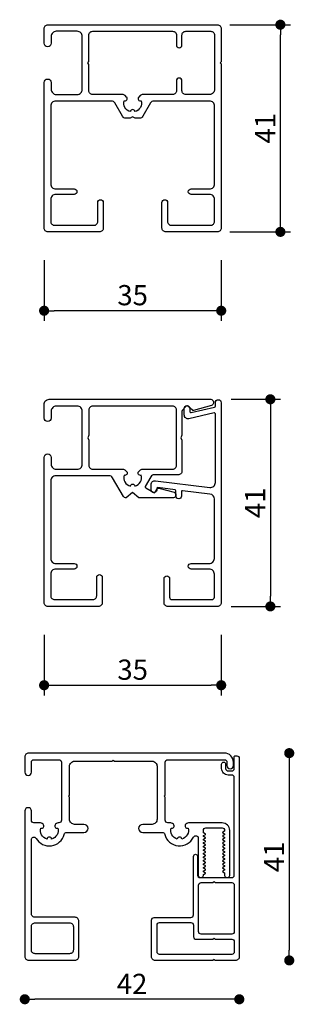
# Model space of a CAD drawing. Units: millimetres. Extents: x 0 to 307, y 8 to 508.
# Drawn here: x 184 to 238, y 8 to 203 of the extents above; entities that cross this region are included whole.
import ezdxf

# ---------------------------------------------------------------- set-up
doc = ezdxf.new("R2010")
doc.units = ezdxf.units.MM
doc.layers.get('Defpoints').update_dxf_attribs({"color": 8})
doc.layers.add('0 - maatvoering', color=1, linetype='Continuous')
doc.styles.add('Text 1mm', font='verdana.ttf', dxfattribs={"height": 2})
doc.styles.add('Text 2mm', font='verdana.ttf', dxfattribs={"height": 2})
doc.dimstyles.new('Schaal 1-1', dxfattribs={"dimscale": 5, "dimtxt": 2, "dimasz": 1, "dimexe": 0, "dimexo": 1, "dimgap": 0.5, "dimtad": 1, "dimdec": 0, "dimzin": 9, "dimdsep": 46, "dimtxsty": 'Text 1mm', "dimblk1": 'DOT', "dimblk2": 'DOT', "dimsah": 1, "dimcen": -0.5, "dimse1": 1, "dimse2": 1, "dimclrd": 1, "dimclre": 252, "dimclrt": 7, "dimadec": 0, "dimazin": 2, "dimtfac": 1, "dimtdec": 0, "dimtmove": 0, "dimatfit": 3, "dimldrblk": 'DOT', "dimfxl": 0, "dimtvp": 1, "dimtolj": 1, "dimtzin": 0, "dimlwe": -1, "dimarcsym": 1})
doc.dimstyles.new('Standaard Verano', dxfattribs={"dimscale": 5, "dimtxt": 2, "dimasz": 1, "dimexe": 1, "dimexo": 2, "dimgap": 0.5, "dimtad": 1, "dimdec": 0, "dimdsep": 46, "dimtxsty": 'Text 2mm', "dimblk1": 'DOT', "dimblk2": 'DOT', "dimsah": 1, "dimcen": 2.5, "dimclrd": 1, "dimclre": 1, "dimclrt": 7, "dimadec": 0, "dimazin": 0, "dimtfac": 1, "dimtdec": 0, "dimtmove": 0, "dimatfit": 3, "dimldrblk": 'DOT', "dimfxl": 5, "dimfxlon": 1, "dimtvp": 1, "dimtolj": 1, "dimtzin": 0, "dimarcsym": 0})

# ---------------------------------------------------------------- blocks, each defined once
blk = doc.blocks.new('_Dot')
at = {"color": 0, "linetype": 'ByBlock', "lineweight": -2}
blk.add_line((-0.5, 0), (-1, 0), dxfattribs=at)
at = {"color": 0, "linetype": 'ByBlock', "const_width": 0.5}
blk.add_lwpolyline([(-0.25, 0, 1), (0.25, 0, 1)], format="xyb", close=True, dxfattribs=at)
blk = doc.blocks.new('*D23')
at = {"layer": '0 - maatvoering', "color": 1, "linetype": 'ByBlock', "lineweight": -2, "transparency": 16777216}
for p, q in [((225.53, 202.23), (237.53, 202.23)), ((235.53, 163.23), (235.53, 200.23)), ((225.53, 161.23), (237.53, 161.23))]:
    blk.add_line(p, q, dxfattribs=at)
at = {"layer": 'Defpoints', "color": 0, "linetype": 'ByBlock', "transparency": 16777216}
for p in [(215.87, 202.23), (235.53, 202.23), (215.87, 161.23)]:
    blk.add_point(p, dxfattribs=at)
at = {"layer": '0 - maatvoering', "color": 1, "linetype": 'ByBlock', "lineweight": -2, "transparency": 16777216, "xscale": 2, "yscale": 2, "zscale": 2}
for p, rotation in [((235.53, 202.23), 90), ((235.53, 161.23), 270)]:
    blk.add_blockref('_Dot', p, dxfattribs=dict(at, rotation=rotation))
at = {"layer": '0 - maatvoering', "color": 7, "linetype": 'ByBlock', "transparency": 16777216, "insert": (232.52, 181.73), "char_height": 4, "attachment_point": 5, "rotation": 90, "style": 'Text 2mm'}
blk.add_mtext('\\A1;41', dxfattribs=at)
blk = doc.blocks.new('*D24')
at = {"layer": '0 - maatvoering', "color": 1, "linetype": 'ByBlock', "lineweight": -2, "transparency": 16777216}
for p, q in [((188.83, 155.62), (188.83, 143.62)), ((223.83, 155.62), (223.83, 143.62)), ((221.83, 145.62), (190.83, 145.62))]:
    blk.add_line(p, q, dxfattribs=at)
at = {"layer": 'Defpoints', "color": 0, "linetype": 'ByBlock', "transparency": 16777216}
for p in [(188.83, 178.23), (223.83, 178.23), (188.83, 145.62)]:
    blk.add_point(p, dxfattribs=at)
at = {"layer": '0 - maatvoering', "color": 1, "linetype": 'ByBlock', "lineweight": -2, "transparency": 16777216, "xscale": 2, "yscale": 2, "zscale": 2, "rotation": 180}
blk.add_blockref('_Dot', (188.83, 145.62), dxfattribs=at)
at = {"layer": '0 - maatvoering', "color": 1, "linetype": 'ByBlock', "lineweight": -2, "transparency": 16777216, "xscale": 2, "yscale": 2, "zscale": 2}
blk.add_blockref('_Dot', (223.83, 145.62), dxfattribs=at)
at = {"layer": '0 - maatvoering', "color": 7, "linetype": 'ByBlock', "transparency": 16777216, "insert": (206.33, 148.7), "char_height": 4, "attachment_point": 5, "style": 'Text 2mm'}
blk.add_mtext('\\A1;35', dxfattribs=at)
blk = doc.blocks.new('*D25')
at = {"layer": '0 - maatvoering', "color": 1, "linetype": 'ByBlock', "lineweight": -2, "transparency": 16777216}
for p, q in [((188.83, 81.49), (188.83, 69.49)), ((223.83, 81.49), (223.83, 69.49)), ((190.83, 71.49), (221.83, 71.49))]:
    blk.add_line(p, q, dxfattribs=at)
at = {"layer": 'Defpoints', "color": 0, "linetype": 'ByBlock', "transparency": 16777216}
for p in [(188.83, 102.22), (223.83, 102.22), (223.83, 71.49)]:
    blk.add_point(p, dxfattribs=at)
at = {"layer": '0 - maatvoering', "color": 1, "linetype": 'ByBlock', "lineweight": -2, "transparency": 16777216, "xscale": 2, "yscale": 2, "zscale": 2, "rotation": 180}
blk.add_blockref('_Dot', (188.83, 71.49), dxfattribs=at)
at = {"layer": '0 - maatvoering', "color": 1, "linetype": 'ByBlock', "lineweight": -2, "transparency": 16777216, "xscale": 2, "yscale": 2, "zscale": 2}
blk.add_blockref('_Dot', (223.83, 71.49), dxfattribs=at)
at = {"layer": '0 - maatvoering', "color": 7, "linetype": 'ByBlock', "transparency": 16777216, "insert": (206.33, 74.57), "char_height": 4, "attachment_point": 5, "style": 'Text 2mm'}
blk.add_mtext('\\A1;35', dxfattribs=at)
blk = doc.blocks.new('*D26')
at = {"layer": '0 - maatvoering', "color": 1, "linetype": 'ByBlock', "lineweight": -2, "transparency": 16777216}
for p, q in [((225.78, 128.09), (235.55, 128.09)), ((233.55, 126.09), (233.55, 89.09)), ((225.78, 87.09), (235.55, 87.09))]:
    blk.add_line(p, q, dxfattribs=at)
at = {"layer": 'Defpoints', "color": 0, "linetype": 'ByBlock', "transparency": 16777216}
for p in [(221.78, 128.09), (221.78, 87.09), (233.55, 87.09)]:
    blk.add_point(p, dxfattribs=at)
at = {"layer": '0 - maatvoering', "color": 1, "linetype": 'ByBlock', "lineweight": -2, "transparency": 16777216, "xscale": 2, "yscale": 2, "zscale": 2}
for p, rotation in [((233.55, 128.09), 90), ((233.55, 87.09), 270)]:
    blk.add_blockref('_Dot', p, dxfattribs=dict(at, rotation=rotation))
at = {"layer": '0 - maatvoering', "color": 7, "linetype": 'ByBlock', "transparency": 16777216, "insert": (230.54, 107.59), "char_height": 4, "attachment_point": 5, "rotation": 90, "style": 'Text 2mm'}
blk.add_mtext('\\A1;41', dxfattribs=at)
blk = doc.blocks.new('*D31')
at = {"color": 1, "lineweight": -2, "transparency": 16777216}
blk.add_line((225.41, 9.33), (187.01, 9.33), dxfattribs=at)
at = {"layer": 'Defpoints', "color": 0, "transparency": 16777216}
for p in [(185.01, 17.77), (227.41, 17.77), (185.01, 9.33)]:
    blk.add_point(p, dxfattribs=at)
at = {"color": 1, "lineweight": -2, "transparency": 16777216, "xscale": 2, "yscale": 2, "zscale": 2, "rotation": 180}
blk.add_blockref('_Dot', (185.01, 9.33), dxfattribs=at)
at = {"color": 1, "lineweight": -2, "transparency": 16777216, "xscale": 2, "yscale": 2, "zscale": 2}
blk.add_blockref('_Dot', (227.41, 9.33), dxfattribs=at)
at = {"color": 7, "transparency": 16777216, "insert": (206.21, 12.37), "char_height": 4, "attachment_point": 5, "style": 'Text 1mm'}
blk.add_mtext('\\A1;42', dxfattribs=at)
blk = doc.blocks.new('*D33')
at = {"color": 1, "lineweight": -2, "transparency": 16777216}
blk.add_line((237.28, 56.05), (237.28, 19.02), dxfattribs=at)
at = {"layer": 'Defpoints', "color": 0, "transparency": 16777216}
for p in [(224.46, 58.05), (226.66, 17.02), (237.28, 17.02)]:
    blk.add_point(p, dxfattribs=at)
at = {"color": 1, "lineweight": -2, "transparency": 16777216, "xscale": 2, "yscale": 2, "zscale": 2}
for p, rotation in [((237.28, 58.05), 90), ((237.28, 17.02), 270)]:
    blk.add_blockref('_Dot', p, dxfattribs=dict(at, rotation=rotation))
at = {"color": 7, "transparency": 16777216, "insert": (234.27, 37.53), "char_height": 4, "attachment_point": 5, "rotation": 90, "style": 'Text 1mm'}
blk.add_mtext('\\A1;41', dxfattribs=at)

msp = doc.modelspace()

# ---------------------------------------------------------------- linework, layer by layer
at = {"layer": '0 - maatvoering'}
for points in [[(212.13, 167.03, -1), (213.23, 167.03), (213.23, 163.28, 0.414214), (213.98, 162.53), (221.78, 162.53, 0.414214), (222.53, 163.28), (222.53, 167.63, 0.414214), (221.53, 168.63), (217.88, 168.63, -1), (217.88, 169.73), (221.53, 169.73, 0.414214), (222.53, 170.73), (222.53, 186.13, 0.414214), (221.53, 187.13), (210.52, 187.13, 0.267949), (209.87, 186.75), (208.34, 184.1, -0.267949), (207.69, 183.73), (206.85, 183.73), (206.33, 184.03), (205.81, 183.73), (204.97, 183.73, -0.267949), (204.32, 184.1), (202.79, 186.75, 0.267949), (202.14, 187.13), (191.13, 187.13, 0.414214), (190.13, 186.13), (190.13, 170.73, 0.414214), (191.13, 169.73), (194.78, 169.73, -1), (194.78, 168.63), (191.13, 168.63, 0.414214), (190.13, 167.63), (190.13, 163.28, 0.414214), (190.88, 162.53), (198.68, 162.53, 0.414214), (199.43, 163.28), (199.43, 167.03, -1), (200.53, 167.03), (200.53, 161.98, -0.414214), (199.78, 161.23), (189.58, 161.23, -0.414214), (188.83, 161.98), (188.83, 190.78, -1), (190.23, 190.78), (190.23, 189.43, 0.414214), (191.23, 188.43), (195.38, 188.43, 0.414214), (196.38, 189.43), (196.38, 199.93, 0.414214), (195.38, 200.93), (191.23, 200.93, 0.414214), (190.23, 199.93), (190.23, 198.58, -1), (188.83, 198.58), (188.83, 201.48, -0.414214), (189.58, 202.23), (223.08, 202.23, -0.414214), (223.83, 201.48), (223.83, 194.88), (223.63, 194.68), (223.83, 194.48), (223.83, 161.98, -0.414214), (223.08, 161.23), (212.88, 161.23, -0.414214), (212.13, 161.98)], [(204.32, 188.43), (198.43, 188.43, -0.414214), (197.68, 189.18), (197.68, 194.38), (197.48, 194.68), (197.68, 194.98), (197.68, 200.18, -0.414214), (198.43, 200.93), (214.23, 200.93, -0.414214), (214.98, 200.18), (214.98, 198.23, 1), (216.08, 198.23), (216.08, 200.18, -0.414214), (216.83, 200.93), (221.78, 200.93, -0.414214), (222.53, 200.18), (222.53, 189.43, -0.414214), (221.53, 188.43), (216.83, 188.43, -0.414214), (216.08, 189.18), (216.08, 191.13, 1), (214.98, 191.13), (214.98, 189.18, -0.414214), (214.23, 188.43), (208.34, 188.43, 0.198912), (207.81, 188.21), (207.53, 187.92, 0.822231), (208.02, 187.19, -0.417034), (206.78, 185.03, 0.878722), (205.88, 185.03, -0.417034), (204.64, 187.19, 0.822231), (205.13, 187.92), (204.85, 188.21, 0.198912)], [(188.83, 116.59, -1), (190.23, 116.59), (190.23, 115.24, 0.414214), (191.23, 114.24), (195.38, 114.24, 0.414214), (196.38, 115.24), (196.38, 125.74, 0.414214), (195.38, 126.74), (191.23, 126.74, 0.414214), (190.23, 125.74), (190.23, 124.39, -1), (188.83, 124.39), (188.83, 127.09, -0.414214), (189.83, 128.09), (221.78, 128.09, -0.414214), (222.28, 127.59), (222.28, 127.34, -0.339454), (221.91, 126.86), (218.33, 125.9, -0.247198), (218.15, 125.94), (217.21, 126.75, 0.39896), (216.93, 126.73), (216.13, 125.89, 0.192299), (216.08, 125.75), (216.08, 120.99), (215.88, 120.49), (216.08, 119.99), (216.08, 113.89, -0.414214), (215.33, 113.14), (210.6, 113.14, 0.267949), (209.95, 112.77), (208.83, 110.83, 0.414688), (208.91, 110.56), (210.53, 109.62, 0.39896), (210.8, 109.69), (211.26, 110.4, -0.325367), (211.48, 110.49), (214.51, 109.68, -0.367332), (214.88, 109.14, -0.443555), (214.38, 108.59), (207.58, 108.59), (206.33, 109.64), (205.08, 108.59), (204.94, 108.59, -0.267949), (204.51, 108.84), (202.36, 112.57, 0.267949), (201.71, 112.94), (191.13, 112.94, 0.414214), (190.13, 111.94), (190.13, 96.59, 0.414214), (191.13, 95.59), (194.78, 95.59, -1), (194.78, 94.49), (191.13, 94.49, 0.414214), (190.13, 93.49), (190.13, 89.19, 0.414214), (190.88, 88.44), (198.48, 88.44, 0.414214), (199.23, 89.19), (199.23, 92.84, -1), (200.33, 92.84), (200.33, 87.84, -0.414214), (199.58, 87.09), (189.58, 87.09, -0.414214), (188.83, 87.84), (188.83, 116.59, -1)], [(198.43, 114.24), (204.37, 114.24, -0.198912), (204.9, 114.02), (205.13, 113.79, -0.822231), (204.64, 113.06, 0.417034), (205.88, 110.9, -0.878722), (206.78, 110.9, 0.417034), (208.02, 113.06, -0.822231), (207.53, 113.79), (207.76, 114.02, -0.198912), (208.29, 114.24), (214.23, 114.24, 0.414214), (214.98, 114.99), (214.98, 125.99, 0.414214), (214.23, 126.74), (198.43, 126.74, 0.414214), (197.68, 125.99), (197.68, 120.99), (197.48, 120.49), (197.68, 119.99), (197.68, 114.99, 0.414214), (198.43, 114.24)], [(217.88, 95.59), (221.48, 95.59, 0.414214), (222.48, 96.59), (222.48, 108.34, 0.378866), (221.6, 109.34), (216.2, 110, 0.450467), (215.98, 109.8), (215.98, 108.93, -1), (214.88, 108.93), (214.88, 109.98, 0.378866), (214.7, 110.18), (211.3, 110.6, 0.450467), (211.08, 110.4), (211.08, 110.13, -1), (209.98, 110.13), (209.98, 111.23, -0.450467), (210.82, 111.97), (221.56, 110.65, 0.450467), (222.68, 111.64), (222.68, 125.2, 0.482343), (222.43, 125.4), (217.45, 124.25, -0.482343), (216.53, 124.98), (216.53, 126.28, -1), (217.63, 126.28), (217.63, 125.67, 0.482343), (217.87, 125.48), (222.52, 126.55, 0.349216), (222.68, 126.74), (222.68, 127.42, -1), (223.83, 127.42), (223.83, 87.84, -0.414214), (223.08, 87.09), (213.28, 87.09, -0.414214), (212.53, 87.84), (212.53, 92.59, -1), (213.63, 92.59), (213.63, 88.94, 0.414214), (214.13, 88.44), (221.98, 88.44, 0.414214), (222.48, 88.94), (222.48, 93.49, 0.414214), (221.48, 94.49), (217.88, 94.49, -1), (217.88, 95.59)], [(208.31, 43.95, 1), (208.31, 42.35), (212.18, 42.35, -0.340983), (212.66, 41.97, 0.697985), (218.36, 41.42, -0.797888), (219.31, 41.21), (219.31, 33.85, 0.414214), (219.71, 33.45), (219.91, 33.45, 0.414214), (220.31, 33.85), (220.31, 33.95, -0.267949), (220.36, 34.04), (220.66, 34.21, 0.57735), (220.66, 34.38), (220.36, 34.55, -0.267949), (220.31, 34.64), (220.31, 34.65, -0.267949), (220.36, 34.74), (220.66, 34.91, 0.57735), (220.66, 35.08), (220.36, 35.25, -0.267949), (220.31, 35.34), (220.31, 35.35, -0.267949), (220.36, 35.44), (220.66, 35.61, 0.57735), (220.66, 35.78), (220.36, 35.95, -0.267949), (220.31, 36.04), (220.31, 36.05, -0.267949), (220.36, 36.14), (220.66, 36.31, 0.57735), (220.66, 36.48), (220.36, 36.65, -0.267949), (220.31, 36.74), (220.31, 36.75, -0.267949), (220.36, 36.84), (220.66, 37.01, 0.57735), (220.66, 37.18), (220.36, 37.35, -0.267949), (220.31, 37.44), (220.31, 37.45, -0.267949), (220.36, 37.54), (220.66, 37.71, 0.57735), (220.66, 37.88), (220.36, 38.05, -0.267949), (220.31, 38.14), (220.31, 38.15, -0.267949), (220.36, 38.24), (220.66, 38.41, 0.57735), (220.66, 38.58), (220.36, 38.75, -0.267949), (220.31, 38.84), (220.31, 38.85, -0.267949), (220.36, 38.94), (220.66, 39.11, 0.57735), (220.66, 39.28), (220.36, 39.45, -0.267949), (220.31, 39.54), (220.31, 39.55, -0.267949), (220.36, 39.64), (220.66, 39.81, 0.57735), (220.66, 39.98), (220.36, 40.15, -0.267949), (220.31, 40.24), (220.31, 40.25, -0.267949), (220.36, 40.34), (220.66, 40.51, 0.57735), (220.66, 40.68), (220.36, 40.85, -0.267949), (220.31, 40.94), (220.31, 40.95, -0.267949), (220.36, 41.04), (220.66, 41.21, 0.57735), (220.66, 41.38), (220.36, 41.55, -0.267949), (220.31, 41.64), (220.31, 41.65, -0.267949), (220.36, 41.74), (220.66, 41.91, 0.57735), (220.66, 42.08), (220.36, 42.25, -0.267949), (220.31, 42.34), (220.31, 42.75, -0.414214), (220.81, 43.25), (224.01, 43.25, -0.414214), (224.51, 42.75), (224.51, 42.69, -0.267949), (224.46, 42.6), (224.16, 42.43, 0.57735), (224.16, 42.26), (224.46, 42.09, -0.267949), (224.51, 42), (224.51, 41.99, -0.267949), (224.46, 41.9), (224.16, 41.73, 0.57735), (224.16, 41.56), (224.46, 41.39, -0.267949), (224.51, 41.3), (224.51, 41.29, -0.267949), (224.46, 41.2), (224.16, 41.03, 0.57735), (224.16, 40.86), (224.46, 40.69, -0.267949), (224.51, 40.6), (224.51, 40.59, -0.267949), (224.46, 40.5), (224.16, 40.33, 0.57735), (224.16, 40.16), (224.46, 39.99, -0.267949), (224.51, 39.9), (224.51, 39.89, -0.267949), (224.46, 39.8), (224.16, 39.63, 0.57735), (224.16, 39.46), (224.46, 39.29, -0.267949), (224.51, 39.2), (224.51, 39.19, -0.267949), (224.46, 39.1), (224.16, 38.93, 0.57735), (224.16, 38.76), (224.46, 38.59, -0.267949), (224.51, 38.5), (224.51, 38.49, -0.267949), (224.46, 38.4), (224.16, 38.23, 0.57735), (224.16, 38.06), (224.46, 37.89, -0.267949), (224.51, 37.8), (224.51, 37.79, -0.267949), (224.46, 37.7), (224.16, 37.53, 0.57735), (224.16, 37.36), (224.46, 37.19, -0.267949), (224.51, 37.1), (224.51, 37.09, -0.267949), (224.46, 37), (224.16, 36.83, 0.57735), (224.16, 36.66), (224.46, 36.49, -0.267949), (224.51, 36.4), (224.51, 36.39, -0.267949), (224.46, 36.3), (224.16, 36.13, 0.57735), (224.16, 35.96), (224.46, 35.79, -0.267949), (224.51, 35.7), (224.51, 35.69, -0.267949), (224.46, 35.6), (224.16, 35.43, 0.57735), (224.16, 35.26), (224.46, 35.09, -0.267949), (224.51, 35), (224.51, 34.99, -0.267949), (224.46, 34.9), (224.16, 34.73, 0.57735), (224.16, 34.56), (224.46, 34.39, -0.267949), (224.51, 34.3), (224.51, 33.85, 0.414214), (224.91, 33.45), (225.11, 33.45, 0.414214), (225.51, 33.85), (225.51, 42.75, 0.414214), (224.01, 44.25), (217.35, 44.25, 0.176327), (217.03, 44.13), (216.84, 43.96, 0.858717), (217.3, 43.2, -0.416525), (216.06, 41.05, 0.878722), (215.16, 41.05, -0.416525), (213.92, 43.2, 0.858717), (214.38, 43.96), (214.19, 44.13, 0.176327), (213.87, 44.25), (213.26, 44.25, -0.414214), (212.76, 44.75), (212.76, 49.35), (212.56, 49.55), (212.76, 49.75), (212.76, 56.25, -0.414214), (213.26, 56.75), (224.46, 56.75, -0.414214), (224.96, 56.25), (224.96, 55.6, 1), (226.26, 55.6), (226.26, 56.25, 0.414214), (224.46, 58.05), (185.76, 58.05, 0.414214), (185.01, 57.3), (185.01, 54.3, 1), (186.31, 54.3), (186.31, 56.25, -0.414214), (186.81, 56.75), (191.76, 56.75, -0.414214), (192.26, 56.25), (192.26, 44.75, -0.414214), (191.76, 44.25), (191.6, 44.25, 0.176327), (191.28, 44.13), (191.09, 43.96, 0.858717), (191.55, 43.2, -0.416525), (190.31, 41.05, 0.878722), (189.41, 41.05, -0.416525), (188.17, 43.2, 0.858717), (188.63, 43.96), (188.44, 44.13, 0.176327), (188.12, 44.25), (186.81, 44.25, -0.414214), (186.31, 44.75), (186.31, 46.6, 1), (185.01, 46.6), (185.01, 17.8, 0.414214), (185.76, 17.05), (194.96, 17.05, 0.414214), (195.71, 17.8), (195.71, 24.8, 0.414214), (194.96, 25.55), (187.06, 25.55, -0.414214), (186.31, 26.3), (186.31, 40.93, -0.761946), (187.24, 41.18, 0.665253), (192.81, 41.97, -0.340983), (193.29, 42.35), (196.71, 42.35, 1), (196.71, 43.95), (194.86, 43.95, -0.414214), (193.86, 44.95), (193.86, 49.35), (193.66, 49.55), (193.86, 49.75), (193.86, 55.45, -0.414214), (194.86, 56.45), (202.31, 56.45), (202.51, 56.65), (202.71, 56.45), (210.16, 56.45, -0.414214), (211.16, 55.45), (211.16, 44.95, -0.414214), (210.16, 43.95)], [(218.36, 37.62, -1), (219.16, 37.62), (219.16, 33.92, 0.414214), (219.66, 33.42), (225.91, 33.42, 0.414214), (226.41, 33.92), (226.41, 53.22, 0.414214), (225.91, 53.72), (225.21, 53.72, -0.414214), (223.91, 55.02), (223.91, 55.87, -1), (224.71, 55.87), (224.71, 55.02, 0.414214), (225.21, 54.52), (225.91, 54.52, 0.414214), (226.41, 55.02), (226.41, 57.32, -0.414214), (226.61, 57.52), (226.91, 57.52, -0.414214), (227.41, 57.02), (227.41, 17.77, -0.414214), (226.66, 17.02), (222.61, 17.02), (222.41, 17.22), (222.21, 17.02), (210.81, 17.02, -0.414214), (210.06, 17.77), (210.06, 25.02, -0.414214), (210.56, 25.52), (217.86, 25.52, 0.414214), (218.36, 26.02)], [(219.86, 32.42), (222.21, 32.42), (222.41, 32.62), (222.61, 32.42), (225.91, 32.42, -0.414214), (226.41, 31.92), (226.41, 22.72, -0.414214), (225.91, 22.22), (219.86, 22.22, -0.414214), (219.36, 22.72), (219.36, 31.92, -0.414214)], [(193.86, 18.35), (187.06, 18.35, -0.414214), (186.31, 19.1), (186.31, 23.7, -0.414214), (187.06, 24.45), (193.86, 24.45, -0.414214), (194.61, 23.7), (194.61, 19.1, -0.414214)], [(225.91, 18.22), (211.66, 18.22, -0.414214), (211.16, 18.72), (211.16, 24.02, -0.414214), (211.66, 24.52), (217.86, 24.52, -0.414214), (218.36, 24.02), (218.36, 21.72, 0.414214), (218.86, 21.22), (222.21, 21.22), (222.41, 21.42), (222.61, 21.22), (225.91, 21.22, -0.414214), (226.41, 20.72), (226.41, 18.72, -0.414214)]]:
    msp.add_lwpolyline(points, format="xyb", close=True, dxfattribs=at)

# ---------------------------------------------------------------- dimensions: what is measured, and where the dimension line sits
for base, p1, p2, angle, picture, middle in [((237.28, 17.02), (224.46, 58.05), (226.66, 17.02), 90, '*D33', (234.27, 37.53)), ((185.01, 9.33), (227.41, 17.77), (185.01, 17.77), 180, '*D31', (206.21, 12.37))]:
    dim = msp.add_linear_dim(base=base, p1=p1, p2=p2, angle=angle, dimstyle='Schaal 1-1')
    dim.commit()
    dim.dimension.update_dxf_attribs({"geometry": picture, "text_midpoint": middle})
at = {"layer": '0 - maatvoering', "color": 8, "linetype": 'ByBlock'}
for base, p1, p2, angle, picture, middle in [((235.53, 202.23), (215.87, 161.23), (215.87, 202.23), 90, '*D23', (232.52, 181.73)), ((188.83, 145.62), (223.83, 178.23), (188.83, 178.23), 180, '*D24', (206.33, 148.7)), ((233.55, 87.09), (221.78, 128.09), (221.78, 87.09), 90, '*D26', (230.54, 107.59)), ((223.83, 71.49), (188.83, 102.22), (223.83, 102.22), 180, '*D25', (206.33, 74.57))]:
    dim = msp.add_linear_dim(base=base, p1=p1, p2=p2, angle=angle, dimstyle='Standaard Verano', dxfattribs=at)
    dim.commit()
    dim.dimension.update_dxf_attribs({"geometry": picture, "text_midpoint": middle})

doc.saveas('drawing.dxf')
